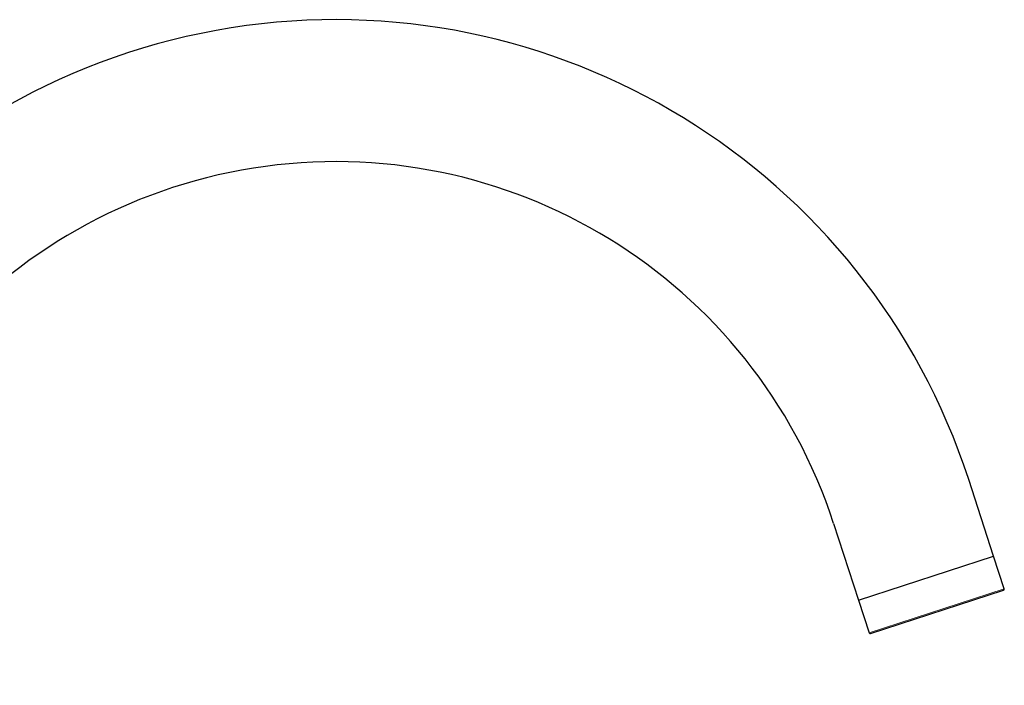
# Model space of a CAD drawing. Units: millimetres. Extents: x 8 to 837, y 12 to 852.
# Drawn here: x 656 to 837, y 730 to 852 of the extents above; entities that cross this region are included whole.
import ezdxf

# ---------------------------------------------------------------- set-up
doc = ezdxf.new("R2010")
doc.units = ezdxf.units.MM

msp = doc.modelspace()

# ---------------------------------------------------------------- linework, layer by layer
at = {"color": 7, "linetype": 'Continuous', "lineweight": 30}
for p, q in [((834.55, 753.9), (830, 767.91)), ((805.27, 759.88), (809.82, 745.87)), ((809.82, 745.87), (834.55, 753.9)), ((836.5, 747.91), (834.55, 753.9)), ((812.02, 739.75), (836.37, 747.66)), ((809.82, 745.87), (811.77, 739.88))]:
    msp.add_line(p, q, dxfattribs=at)
at = {"color": 8, "linetype": 'Continuous', "lineweight": 0}
msp.add_line((836.5, 747.91), (811.77, 739.88), dxfattribs=at)
at = {"color": 7, "linetype": 'Continuous', "lineweight": 30}
for centre, radius, start, end in [((714.08, 730.25), 121.88, 18, 180), ((714.08, 730.25), 95.88, 18, 180), ((836.31, 747.85), 0.2, 288, 18), ((811.96, 739.94), 0.2, 198, 288)]:
    msp.add_arc(centre, radius, start, end, dxfattribs=at)

doc.saveas('drawing.dxf')
